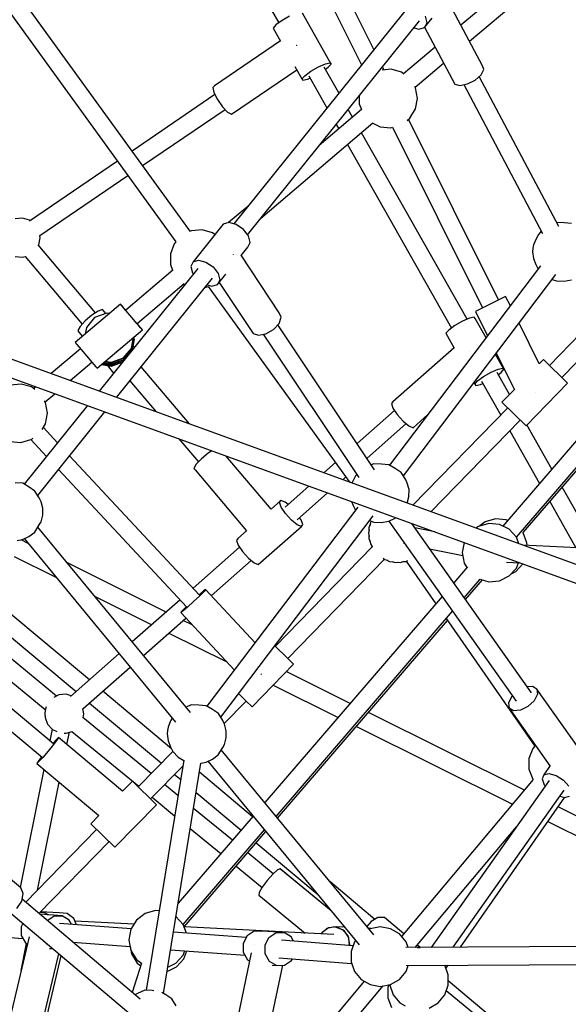
# Model space of a CAD drawing. Units: millimetres. Extents: x -1670 to 13707, y -1882 to 14329.
# Drawn here: x 5467 to 6020, y 7496 to 8489 of the extents above; entities that cross this region are included whole.
import ezdxf

# ---------------------------------------------------------------- set-up
doc = ezdxf.new("R2010")
doc.units = ezdxf.units.MM
for name, color, linetype in [('Dimensions', 7, 'Continuous'), ('MEGA JUMBO_RZUT', 7, 'Continuous'), ('Safetyarea', 131, 'Continuous')]:
    doc.layers.add(name, color=color, linetype=linetype)
doc.styles.get("Standard").update_dxf_attribs({"font": 'arial.ttf'})
doc.dimstyles.new('Leikkiset keinu', dxfattribs={"dimtxt": 150, "dimasz": 2.5, "dimexe": 0.06, "dimexo": 0.625, "dimtad": 0, "dimtih": 1, "dimtoh": 1, "dimdec": 0, "dimtxsty": 'Standard', "dimcen": 2.5, "dimadec": 0, "dimazin": 0, "dimtfac": 1, "dimtmove": 0, "dimatfit": 3, "dimfxl": 1, "dimarcsym": 0})

# ---------------------------------------------------------------- blocks, each defined once
blk = doc.blocks.new('*D5')
at = {"layer": 'Defpoints', "color": 0}
for p in [(6961.1, 13376.25), (-1386.21, -116.53), (6961.1, -116.53)]:
    blk.add_point(p, dxfattribs=at)
at = {"layer": 'Dimensions', "color": 0, "lineweight": -2}
for p, q in [((6960.48, 13376.25), (-1386.27, 13376.25)), ((-1386.21, 13373.75), (-1386.21, 6707.06)), ((-1386.21, -114.03), (-1386.21, 6552.66)), ((6960.48, -116.53), (-1386.27, -116.53))]:
    blk.add_line(p, q, dxfattribs=at)
at = {"layer": 'Dimensions', "color": 0}
for points in [[(-1385.79, 13373.75), (-1386.63, 13373.75), (-1386.21, 13376.25)], [(-1386.63, -114.03), (-1385.79, -114.03), (-1386.21, -116.53)]]:
    blk.add_solid(points, dxfattribs=at)
at = {"layer": 'Dimensions', "color": 0, "insert": (-1386.21, 6629.86), "char_height": 150, "attachment_point": 5}
blk.add_mtext('13500', dxfattribs=at)
blk = doc.blocks.new('*D6')
at = {"layer": 'Defpoints', "color": 0}
for p in [(5523.87, 11733.21), (-334.12, 1526.52), (5523.87, 1526.52)]:
    blk.add_point(p, dxfattribs=at)
at = {"layer": 'Dimensions', "color": 0, "lineweight": -2}
for p, q in [((5523.24, 11733.21), (-334.18, 11733.21)), ((-334.12, 11730.71), (-334.12, 6707.06)), ((-334.12, 1529.02), (-334.12, 6552.66)), ((5523.24, 1526.52), (-334.18, 1526.52))]:
    blk.add_line(p, q, dxfattribs=at)
at = {"layer": 'Dimensions', "color": 0}
for points in [[(-333.71, 11730.71), (-334.54, 11730.71), (-334.12, 11733.21)], [(-334.54, 1529.02), (-333.71, 1529.02), (-334.12, 1526.52)]]:
    blk.add_solid(points, dxfattribs=at)
at = {"layer": 'Dimensions', "color": 0, "insert": (-334.12, 6629.86), "char_height": 150, "attachment_point": 5}
blk.add_mtext('10207', dxfattribs=at)

msp = doc.modelspace()

# ---------------------------------------------------------------- linework, layer by layer
at = {"layer": 'MEGA JUMBO_RZUT'}
for p, q in [((5824.39, 8458.73), (5711.61, 8685.15)), ((5695.52, 8677.16), (5811.99, 8443.33)), ((5634.22, 8652.25), (5728.46, 8485.79)), ((5986.43, 8546.13), (5912.19, 8483.24)), ((5920.67, 8467.22), (5997.83, 8532.58)), ((5639.18, 8275.64), (5471.88, 8506.73)), ((5933.77, 8442.48), (5898.24, 8509.59)), ((5457.3, 8496.34), (5624.85, 8264.91)), ((5855.63, 8497.53), (5683.09, 8283.2)), ((5696.99, 8272.17), (5870.55, 8487.77)), ((5731.79, 8488.22), (5725.7, 8483.79)), ((5739.42, 8492.6), (5731.79, 8488.22)), ((5781.35, 8444.23), (5752.3, 8495.53)), ((5875.4, 8481.07), (5883, 8490.51)), ((5876.1, 8492.31), (5877.71, 8485.77)), ((5725.7, 8483.79), (5722.79, 8480.48)), ((5722.79, 8480.48), (5730.36, 8467.11)), ((5864.9, 8480.76), (5869.8, 8479.48)), ((5869.8, 8479.48), (5875.4, 8481.07)), ((5877.71, 8485.77), (5875.4, 8481.07)), ((5875.57, 8481.28), (5905.88, 8424.05)), ((5730.11, 8467.55), (5663.56, 8422.23)), ((5746.6, 8462.75), (5746.46, 8463.03)), ((5746.81, 8462.45), (5746.6, 8462.75)), ((5886.19, 8461.22), (5854.41, 8434.3)), ((5680.86, 8393.71), (5746.58, 8438.47)), ((5744.7, 8441.77), (5751.84, 8429.18)), ((5754.75, 8432.48), (5760.84, 8436.91)), ((5760.84, 8436.91), (5768.47, 8441.29)), ((5768.47, 8441.29), (5775.59, 8444.44)), ((5789.21, 8415.03), (5774.42, 8441.15)), ((5775.59, 8444.44), (5780.31, 8445.51)), ((5775.68, 8438.92), (5778.44, 8440.93)), ((5778.44, 8440.93), (5781.35, 8444.23)), ((5780.31, 8445.51), (5781.35, 8444.23)), ((5841.69, 8439), (5832.59, 8438.15)), ((5834.55, 8438.33), (5833.1, 8441.25)), ((5852.13, 8436.03), (5841.69, 8439)), ((5866.07, 8420.97), (5894.68, 8445.2)), ((5932.59, 8433.39), (5935.25, 8438.66)), ((5935.25, 8438.66), (5933.77, 8442.48)), ((5751.84, 8429.18), (5754.75, 8432.48)), ((5751.84, 8429.18), (5752.88, 8427.89)), ((5752.88, 8427.89), (5757.59, 8428.97)), ((5757.59, 8428.97), (5760.02, 8430.04)), ((5758.77, 8432.26), (5777.06, 8399.94)), ((5854.72, 8434.07), (5852.13, 8436.03)), ((5918.64, 8424.18), (5926.51, 8428.09)), ((5926.51, 8428.09), (5932.59, 8433.39)), ((6010.73, 8280.59), (5930.69, 8431.74)), ((5663.56, 8422.23), (5661.99, 8420.52)), ((5661.99, 8420.52), (5663.15, 8415.44)), ((5866.51, 8420.25), (5865.78, 8421.44)), ((5868.51, 8409.58), (5866.51, 8420.25)), ((5905.88, 8424.05), (5911.09, 8422.7)), ((5911.09, 8422.7), (5918.64, 8424.18)), ((5914.95, 8423.46), (5994.4, 8273.43)), ((5664.2, 8413.37), (5580.66, 8356.48)), ((5663.15, 8415.44), (5666.74, 8408.36)), ((5666.74, 8408.36), (5671.8, 8401.18)), ((5809.72, 8412.21), (5809.73, 8404.04)), ((5866.52, 8398.91), (5868.51, 8409.58)), ((5591.19, 8341.93), (5674.33, 8398.55)), ((5671.8, 8401.18), (5676.97, 8395.82)), ((5812.04, 8398.35), (5769.37, 8362.09)), ((5803, 8390.66), (5798.61, 8398.41)), ((5809.73, 8404.04), (5811.96, 8398.28)), ((5860.81, 8389.68), (5866.52, 8398.91)), ((5676.97, 8395.82), (5680.86, 8393.71)), ((5857.85, 8387.44), (5860.81, 8389.68)), ((5950.06, 8206.46), (5859.34, 8388.57)), ((5710.15, 8288.52), (5823.46, 8384.81)), ((5786.47, 8383.33), (5789.04, 8378.8)), ((5823.34, 8384.71), (5830.68, 8381.06)), ((5830.68, 8381.06), (5841.49, 8380.06)), ((5841.49, 8380.06), (5843.26, 8380.56)), ((5843.25, 8380.58), (5933.98, 8198.45)), ((5918.33, 8186.97), (5811.88, 8374.98)), ((5797.92, 8363.11), (5902.67, 8178.09)), ((5565.85, 8346.39), (5477.13, 8285.97)), ((5487.48, 8271.3), (5576.39, 8331.85)), ((5697.24, 8300.78), (5677.99, 8284.42)), ((5470.15, 8288.73), (5462.94, 8288.06)), ((5477.11, 8286.75), (5470.15, 8288.73)), ((5477.66, 8286.33), (5477.11, 8286.75)), ((5672.58, 8282.88), (5642.08, 8244.99)), ((5678.19, 8284.48), (5672.58, 8282.88)), ((5685.6, 8282.54), (5678.19, 8284.48)), ((5692.81, 8277.6), (5685.6, 8282.54)), ((5697.91, 8270.96), (5692.81, 8277.6)), ((6016.19, 8284.02), (6008.74, 8284.36)), ((6023.7, 8283.36), (6016.19, 8284.02)), ((5486.7, 8262), (5488.03, 8269.12)), ((5488.03, 8269.12), (5487.6, 8271.38)), ((5640.41, 8276.12), (5638.25, 8275.28)), ((5651.22, 8277.12), (5640.41, 8276.12)), ((5661.66, 8274.15), (5651.22, 8277.12)), ((5664.08, 8272.32), (5661.66, 8274.15)), ((5664.8, 8273.21), (5663.91, 8272.46)), ((5699.52, 8264.42), (5697.91, 8270.96)), ((5987.87, 8268.18), (5985.27, 8262.04)), ((5990.19, 8272.27), (5987.87, 8268.18)), ((5993.21, 8275.68), (5990.19, 8272.27)), ((5543.85, 8193.42), (5485.92, 8262.01)), ((5486.37, 8261.48), (5486.7, 8262)), ((5623.17, 8263.15), (5619.25, 8253.03)), ((5624.82, 8264.96), (5623.17, 8263.15)), ((5690.5, 8251.38), (5697.21, 8259.72)), ((5697.21, 8259.72), (5699.52, 8264.42)), ((5984.59, 8258.59), (5984.35, 8255.04)), ((5985.27, 8262.04), (5984.59, 8258.59)), ((5462.94, 8250.17), (5470.15, 8249.5)), ((5470.15, 8249.5), (5472.8, 8250.26)), ((5472.69, 8250.23), (5530.31, 8181.99)), ((5619.25, 8253.03), (5619.26, 8242.17)), ((5682.56, 8252.15), (5682.45, 8252.02)), ((5682.62, 8252.31), (5682.56, 8252.15)), ((5729.07, 8193.57), (5690.48, 8251.41)), ((5984.35, 8255.04), (5985.24, 8248.12)), ((5985.24, 8248.12), (5987.82, 8242.22)), ((5646.93, 8238.29), (5547.34, 8114.58)), ((5619.26, 8242.17), (5621.5, 8236.37)), ((5642.08, 8244.99), (5639.77, 8240.29)), ((5639.77, 8240.29), (5641.38, 8233.75)), ((5642.08, 8244.99), (5647.69, 8246.58)), ((5647.69, 8246.58), (5655.09, 8244.65)), ((5655.09, 8244.65), (5662.31, 8239.7)), ((5662.31, 8239.7), (5667.41, 8233.07)), ((5992.46, 8240.65), (5840.29, 8039.85)), ((5987.82, 8242.22), (5990.04, 8237.46)), ((5564.96, 8108.17), (5661.86, 8228.53)), ((5621.56, 8236.42), (5574.23, 8196.11)), ((5641.38, 8233.75), (5642.31, 8232.55)), ((5666.71, 8221.83), (5675.31, 8232.52)), ((5667.41, 8233.07), (5669.02, 8226.53)), ((5854.13, 8028.98), (6007.9, 8231.91)), ((5585.7, 8182.63), (5632.99, 8222.91)), ((5632.9, 8222.83), (5634.03, 8222.26)), ((5654.28, 8219.11), (5657.37, 8219.99)), ((5656.21, 8221.51), (5661.1, 8220.23)), ((5657.36, 8220.01), (5800.32, 8022.55)), ((5661.1, 8220.23), (5666.71, 8221.83)), ((5669.02, 8226.53), (5666.71, 8221.83)), ((5668.41, 8223.94), (5702.69, 8172.55)), ((6004.29, 8227.15), (6008.58, 8225.59)), ((6008.58, 8225.59), (6016.08, 8225.24)), ((6016.08, 8225.24), (6023.59, 8226.58)), ((5957.23, 8210.03), (5926.8, 8194.88)), ((5962, 8200.46), (5957.23, 8210.03)), ((6961.11, 7600.26), (5302.3, 8203.72)), ((5568.95, 8202.3), (5523.27, 8163.39)), ((5570.64, 8200.31), (5568.95, 8202.3)), ((5570.21, 8200.82), (5568.95, 8202.3)), ((5574.09, 8196.27), (5570.21, 8200.82)), ((5574.83, 8195.39), (5570.64, 8200.31)), ((5540.16, 8191.03), (5533.43, 8185.36)), ((5542.9, 8188.62), (5534.62, 8178.67)), ((5546.58, 8195.2), (5540.16, 8191.03)), ((5555.04, 8193.09), (5542.9, 8188.62)), ((5550.97, 8196.75), (5546.58, 8195.2)), ((5554.29, 8192.82), (5550.97, 8196.75)), ((5557.62, 8192.65), (5555.04, 8193.09)), ((5574.23, 8196.11), (5574.09, 8196.27)), ((5580.39, 8188.86), (5574.83, 8195.39)), ((5585.84, 8182.46), (5580.39, 8188.86)), ((5728.79, 8182.85), (5730.95, 8189)), ((5730.95, 8189), (5729.07, 8193.57)), ((5920.76, 8188.04), (5913.63, 8184.89)), ((5925.47, 8189.12), (5920.76, 8188.04)), ((5926.51, 8187.83), (5925.47, 8189.12)), ((5926.8, 8194.88), (5939.09, 8170.22)), ((6048.29, 8188.68), (6001.31, 8140.51)), ((5296.8, 8186.86), (6947.12, 7586.49)), ((5528.19, 8179.71), (5525.85, 8175.59)), ((5533.43, 8185.36), (5528.19, 8179.71)), ((5534.62, 8178.67), (5533.49, 8172.09)), ((5589.29, 8178.42), (5585.71, 8182.63)), ((5589.72, 8177.91), (5585.84, 8182.46)), ((5590.98, 8176.44), (5589.29, 8178.42)), ((5723.17, 8176.75), (5728.79, 8182.85)), ((5825.14, 8035.05), (5727.48, 8181.43)), ((5906, 8180.52), (5899.91, 8176.08)), ((5913.63, 8184.89), (5906, 8180.52)), ((5937.6, 8168.26), (5926.51, 8187.83)), ((5991.14, 8141.95), (5970.75, 8182.88)), ((5525.85, 8175.59), (5527.03, 8174.11)), ((5527.03, 8174.11), (5530.72, 8169.74)), ((5545.3, 8137.53), (5590.98, 8176.44)), ((5581.91, 8168.71), (5580.02, 8157.72)), ((5580.04, 8157.59), (5581.96, 8168.75)), ((5582.41, 8168.76), (5580.21, 8156.01)), ((5580.23, 8155.88), (5582.43, 8168.63)), ((5582.41, 8168.76), (5582.31, 8169.05)), ((5582.43, 8168.63), (5582.41, 8168.76)), ((5590.98, 8176.44), (5589.72, 8177.91)), ((5702.69, 8172.55), (5708.1, 8170.8)), ((5708.1, 8170.8), (5715.6, 8172.34)), ((5712.88, 8171.78), (5809.24, 8027.34)), ((5715.6, 8172.34), (5723.17, 8176.75)), ((5899.91, 8176.08), (5897, 8172.78)), ((5897, 8172.78), (5905.4, 8157.94)), ((6013.79, 8128.33), (6058.24, 8173.89)), ((5523.27, 8163.39), (5524.96, 8161.41)), ((5524.96, 8161.41), (5529.15, 8156.49)), ((5582.61, 8167.04), (5580.71, 8156.03)), ((5580.76, 8156.08), (5582.62, 8166.91)), ((5582.98, 8158.85), (5581.53, 8160.56)), ((5582.61, 8167.04), (5582.3, 8167.88)), ((5582.62, 8166.91), (5582.61, 8167.04)), ((5528.55, 8157.2), (5499.11, 8132.12)), ((5529.15, 8156.49), (5534.72, 8149.95)), ((5534.72, 8149.95), (5540.17, 8143.56)), ((5564.66, 8154.02), (5564.72, 8154.03)), ((5564.72, 8154.03), (5566.39, 8155.49)), ((5580.02, 8157.72), (5571.74, 8147.78)), ((5571.76, 8147.65), (5580.04, 8157.59)), ((5580.21, 8156.01), (5571.94, 8146.06)), ((5571.95, 8145.93), (5580.23, 8155.88)), ((5905.28, 8158.16), (5843.59, 8103.73)), ((5920.5, 8154.85), (5920.48, 8154.87)), ((5920.52, 8154.83), (5920.5, 8154.85)), ((5955.56, 8136.52), (5947.04, 8151.59)), ((5947.84, 8152.65), (5966.06, 8116.08)), ((5518.24, 8125.17), (5540.02, 8143.72)), ((5540.17, 8143.56), (5544.04, 8139.01)), ((5544.04, 8139.01), (5545.3, 8137.53)), ((5549.93, 8141.47), (5560, 8139.74)), ((5559.99, 8139.87), (5550.06, 8141.58)), ((5551.58, 8142.87), (5559.81, 8141.46)), ((5559.79, 8141.59), (5551.7, 8142.98)), ((5553.22, 8144.27), (5559.61, 8143.17)), ((5559.6, 8143.3), (5553.34, 8144.38)), ((5555.39, 8140.53), (5561.97, 8132.75)), ((5571.74, 8147.78), (5559.6, 8143.3)), ((5559.61, 8143.17), (5571.76, 8147.65)), ((5571.94, 8146.06), (5559.79, 8141.59)), ((5559.81, 8141.46), (5571.95, 8145.93)), ((5570.95, 8143.91), (5559.99, 8139.87)), ((5560, 8139.74), (5570.8, 8143.72)), ((5638.4, 8081.45), (5589.8, 8139.01)), ((5995.38, 8146.29), (5991.07, 8141.88)), ((6001.46, 8140.36), (5995.38, 8146.29)), ((6013.63, 8128.48), (6001.46, 8140.36)), ((5928.96, 8124.78), (5935.05, 8129.21)), ((5935.05, 8129.21), (5942.68, 8133.59)), ((5942.68, 8133.59), (5949.81, 8136.74)), ((5961.2, 8111.25), (5948.63, 8133.45)), ((5949.81, 8136.74), (5954.52, 8137.81)), ((5949.89, 8131.22), (5952.65, 8133.22)), ((5952.65, 8133.22), (5955.56, 8136.52)), ((6086.39, 8132), (5954.33, 7978.55)), ((5954.52, 8137.81), (5955.56, 8136.52)), ((5468.68, 8121.65), (5457.87, 8120.64)), ((5479.12, 8118.68), (5468.68, 8121.65)), ((5482.56, 8116.09), (5479.12, 8118.68)), ((5483.59, 8118.91), (5481.35, 8117)), ((5578.48, 8124.95), (5604.93, 8093.63)), ((5925.27, 8122.86), (5926.05, 8121.47)), ((5926.05, 8121.47), (5928.96, 8124.78)), ((5926.05, 8121.47), (5927.09, 8120.19)), ((5927.09, 8120.19), (5931.81, 8121.26)), ((5931.81, 8121.26), (5934.24, 8122.34)), ((5932.98, 8124.55), (5952.36, 8090.33)), ((5977.82, 8079.6), (6019.72, 8122.55)), ((6019.72, 8122.55), (6013.63, 8128.48)), ((5493.02, 8103.69), (5502.72, 8111.95)), ((5966.01, 8116.18), (5953.48, 8103.34)), ((5968.04, 7967.36), (6096.62, 8116.78)), ((5974.8, 7971.85), (6097.88, 8114.91)), ((5986.87, 8113.08), (5987.08, 8113.18)), ((5535.6, 8099.99), (5471.8, 8020.73)), ((5493.51, 8102.9), (5492.29, 8104.87)), ((5495.5, 8092.23), (5493.51, 8102.9)), ((5843.59, 8103.73), (5842.06, 8102.08)), ((5842.06, 8102.08), (5843.67, 8097.37)), ((5953.48, 8103.34), (5977.82, 8079.6)), ((5485.5, 8009.45), (5553.22, 8093.58)), ((5493.51, 8081.56), (5495.5, 8092.23)), ((5845.28, 8094.94), (5807.45, 8061.56)), ((5843.67, 8097.37), (5847.98, 8090.86)), ((5847.98, 8090.86), (5853.85, 8084.31)), ((5959.41, 8097.56), (5863.73, 7999.48)), ((5863.94, 8077.6), (5878.9, 8090.8)), ((5490.06, 8075.98), (5493.51, 8081.56)), ((5817.33, 8046.75), (5856.96, 8081.72)), ((5853.85, 8084.31), (5859.69, 8079.45)), ((5859.69, 8079.45), (5863.94, 8077.6)), ((5881.72, 7992.93), (5971.9, 8085.38)), ((6003.79, 8036.02), (5978.64, 8080.44)), ((5505.45, 8062.54), (5491.21, 8077.83)), ((5961.31, 8074.52), (5991.31, 8021.52)), ((5457.68, 8063.71), (5468.49, 8062.71)), ((5468.49, 8062.71), (5478.63, 8065.6)), ((5478.63, 8065.6), (5494.34, 8048.73)), ((5479.07, 8065.75), (5479.14, 8065.78)), ((5479.14, 8065.78), (5480.7, 8066.96)), ((5627.93, 8066.4), (5647.54, 8043.17)), ((5648.68, 7908.75), (5517.67, 8049.42)), ((5657.3, 8052.09), (5650.57, 8046.43)), ((5660.87, 8054.42), (5657.3, 8052.09)), ((5720.76, 7995.46), (5675.46, 8049.11)), ((5645.33, 8040.78), (5642.99, 8036.66)), ((5650.57, 8046.43), (5645.33, 8040.78)), ((5785.86, 8042.52), (5774.06, 8032.1)), ((5824.52, 8041.31), (5821.78, 8040.07)), ((5832.01, 8040.97), (5824.52, 8041.31)), ((5839.52, 8040.31), (5832.01, 8040.97)), ((5845.88, 8036.53), (5839.52, 8040.31)), ((5506.56, 8035.61), (5635.74, 7896.91)), ((5642.99, 8036.66), (5644.17, 8035.18)), ((5644.17, 8035.18), (5696.09, 7973.69)), ((5807.14, 8030.49), (5806.01, 8029.22)), ((5851.81, 8032.54), (5845.88, 8036.53)), ((5856.26, 8025.7), (5851.81, 8032.54)), ((5470.37, 8021.58), (5462.87, 8022.24)), ((5476.73, 8017.8), (5470.37, 8021.58)), ((5792.94, 8025.23), (5796.26, 8028.16)), ((5803.69, 8025.13), (5802.29, 8021.83)), ((5806.01, 8029.22), (5803.69, 8025.13)), ((5858.04, 8021.73), (5856.26, 8025.7)), ((5859.81, 8015.21), (5858.04, 8021.73)), ((5482.66, 8013.82), (5476.73, 8017.8)), ((5487.11, 8006.97), (5482.66, 8013.82)), ((5758.92, 8018.75), (5734.85, 7997.51)), ((5747.2, 7984.88), (5777.8, 8011.88)), ((5859.79, 8008.13), (5859.81, 8015.21)), ((6049.34, 7955.56), (6014.19, 8017.65)), ((5488.89, 8003.01), (5487.11, 8006.97)), ((5490.66, 7996.49), (5488.89, 8003.01)), ((5730.73, 8004.26), (5720.76, 7995.46)), ((5729.33, 8002.47), (5730.73, 8004.26)), ((5731.06, 7997.67), (5729.33, 8002.47)), ((5734.9, 8002.55), (5730.73, 8004.26)), ((5737.83, 8000.14), (5734.9, 8002.55)), ((5801.93, 8003.1), (5803.64, 7999.17)), ((5858.03, 8001.55), (5859.79, 8008.13)), ((6001.72, 8003.15), (6028.07, 7956.6)), ((5490.64, 7989.41), (5490.66, 7996.49)), ((5808.28, 7997.6), (5656.11, 7796.8)), ((5735.46, 7991.12), (5731.06, 7997.67)), ((5741.35, 7984.6), (5735.46, 7991.12)), ((5803.64, 7999.17), (5805.86, 7994.41)), ((5482.58, 7972.4), (5487.06, 7979.65)), ((5487.06, 7979.65), (5488.85, 7982.72)), ((5488.85, 7982.72), (5490.64, 7989.41)), ((5669.95, 7785.93), (5823.72, 7988.86)), ((5747.16, 7979.85), (5741.35, 7984.6)), ((5751.32, 7978.13), (5747.16, 7979.85)), ((5751, 7984.73), (5749.52, 7986.92)), ((5752.73, 7979.92), (5751, 7984.73)), ((5751.32, 7978.13), (5752.73, 7979.92)), ((5820.47, 7979.69), (5819.31, 7976.7)), ((5820.12, 7984.1), (5824.4, 7982.54)), ((5820.9, 7982), (5820.32, 7978.88)), ((5821.82, 7983.48), (5820.9, 7982)), ((5824.4, 7982.54), (5831.9, 7982.19)), ((5831.9, 7982.19), (5839.41, 7983.53)), ((5839.36, 7983.52), (5967.85, 7801.86)), ((5839.41, 7983.53), (5845.78, 7986.6)), ((5845.78, 7986.6), (5846.27, 7986.97)), ((5983.45, 7810.28), (5862.69, 7981)), ((5940.23, 7981.19), (5929.79, 7978.22)), ((5936.54, 7982.71), (5931.09, 7978.59)), ((5946.99, 7985.68), (5936.54, 7982.71)), ((5951.04, 7980.19), (5940.23, 7981.19)), ((5957.8, 7984.68), (5946.99, 7985.68)), ((5960.76, 7975.35), (5951.04, 7980.19)), ((5959.06, 7984.05), (5957.8, 7984.68)), ((5476.63, 7967.88), (5482.58, 7972.4)), ((5639.56, 7790.46), (5485.56, 7977.23)), ((5696.09, 7973.69), (5687.22, 7965.87)), ((5707.81, 7939.74), (5751.32, 7978.13)), ((5819.51, 7974.57), (5818.91, 7971.32)), ((5818.91, 7971.32), (5819.52, 7968.08)), ((5819.31, 7976.7), (5819.31, 7973.5)), ((5885.74, 7972.61), (5865.68, 7976.76)), ((5877.72, 7974.27), (5877.6, 7975.57)), ((5929.79, 7978.22), (5927.31, 7976.35)), ((5968.07, 7967.32), (5960.76, 7975.35)), ((5974.83, 7971.81), (5974.79, 7971.86)), ((5978.75, 7961.69), (5974.83, 7971.81)), ((5464.73, 7963.82), (5470.26, 7964.81)), ((5475.85, 7961.09), (5468.88, 7964.56)), ((5470.26, 7964.81), (5476.63, 7967.88)), ((5472.07, 7965.68), (5624.51, 7780.81)), ((5687.22, 7965.87), (5685.82, 7964.08)), ((5685.82, 7964.08), (5687.55, 7959.27)), ((5819.32, 7969.15), (5819.32, 7965.84)), ((5819.32, 7965.84), (5820.51, 7962.77)), ((5820.29, 7963.95), (5820.9, 7960.65)), ((5820.9, 7960.65), (5822.67, 7957.8)), ((5854.29, 7961.12), (5855.36, 7960.89)), ((5915.3, 7961.86), (5913.41, 7951.77)), ((5970.69, 7960.57), (5968.07, 7967.32)), ((5979, 7959), (5978.75, 7961.69)), ((5689.03, 7957.08), (5642.17, 7915.74)), ((5687.55, 7959.27), (5691.95, 7952.73)), ((5691.95, 7952.73), (5697.84, 7946.21)), ((5822.73, 7957.45), (5725.02, 7857.27)), ((5822.04, 7958.82), (5822.62, 7957.33)), ((5880.6, 7955.67), (5913.97, 7948.77)), ((5913.41, 7951.77), (5915.41, 7941.1)), ((6139.25, 7951.16), (5974.36, 7959.23)), ((5461.92, 7947.96), (5503.88, 7927.1)), ((5615.12, 7891.87), (5514.84, 7941.71)), ((5660.38, 7908.27), (5700.71, 7943.86)), ((5697.84, 7946.21), (5703.65, 7941.45)), ((5703.65, 7941.45), (5707.81, 7939.74)), ((5737.51, 7845.09), (5835.03, 7945.07)), ((5833.66, 7946.1), (5835.28, 7944.88)), ((5835.28, 7944.88), (5838.4, 7943.99)), ((5837.46, 7944.26), (5840.27, 7942.86)), ((5840.27, 7942.86), (5843.41, 7942.57)), ((5842.78, 7942.75), (5845.73, 7941.91)), ((5845.73, 7941.91), (5848.79, 7942.19)), ((5848.13, 7942.13), (5851.08, 7941.86)), ((5851.08, 7941.86), (5853.93, 7942.67)), ((5853.7, 7942.65), (5856.54, 7942.91)), ((5856.54, 7942.91), (5858.59, 7943.93)), ((5857.1, 7943.19), (5886.94, 7900.23)), ((5915.41, 7941.1), (5918.21, 7936.57)), ((5958.22, 7942.02), (5971.62, 7941.37)), ((5967.52, 7932.68), (5974.48, 7940.33)), ((5968.07, 7936.22), (5970.1, 7941.44)), ((5918.87, 7937.33), (5904.98, 7921.2)), ((5960.76, 7928.19), (5968.07, 7936.22)), ((5962.64, 7930.26), (5967.52, 7932.68)), ((5915.51, 7906.32), (5931.45, 7924.85)), ((5916.82, 7904.47), (5933.78, 7924.19)), ((5931.42, 7924.86), (5940.23, 7922.35)), ((5940.23, 7922.35), (5951.04, 7923.35)), ((5951.04, 7923.35), (5960.76, 7928.19)), ((5652.75, 7913.09), (5648.25, 7909.22)), ((5653.22, 7912.63), (5648.84, 7908.22)), ((5654.65, 7914.41), (5652.75, 7913.09)), ((5654.65, 7914.41), (5653.22, 7912.63)), ((5704.6, 7860.79), (5654.65, 7914.41)), ((5542.88, 7907.72), (5600.58, 7879.03)), ((5629.02, 7904.13), (5580.87, 7861.64)), ((5642.69, 7902.36), (5636.41, 7896.63)), ((5648.84, 7908.22), (5642.69, 7902.36)), ((5893.16, 7907.46), (5714.39, 7699.72)), ((5537.6, 7823.47), (5452.51, 7894.85)), ((5631.2, 7893.02), (5629.77, 7891.24)), ((5631.68, 7892.56), (5629.77, 7891.24)), ((5629.77, 7891.24), (5683.76, 7833.28)), ((5635.41, 7897.26), (5631.2, 7893.02)), ((5636.41, 7896.63), (5631.68, 7892.56)), ((5725.8, 7685.87), (5903.69, 7892.58)), ((5592.1, 7848.02), (5634.87, 7885.76)), ((5641.32, 7878.84), (5632.18, 7883.39)), ((5727.24, 7684.13), (5898.65, 7883.36)), ((5897.36, 7885.22), (5986.71, 7756.54)), ((5448.94, 7874.71), (5524.16, 7811.61)), ((5617.63, 7870.55), (5676.11, 7841.49)), ((5504.53, 7807.11), (5445.53, 7855.48)), ((5737.35, 7845.24), (5724.44, 7857.84)), ((5567.55, 7849.89), (5518.55, 7806.66)), ((5743.43, 7839.31), (5737.35, 7845.24)), ((5441.97, 7835.43), (5493.09, 7793.52)), ((5531.02, 7794.13), (5578.78, 7836.27)), ((5701.54, 7796.36), (5743.43, 7839.31)), ((5800.46, 7799.74), (5736.06, 7831.75)), ((5710.36, 7828.85), (5710.79, 7829.24)), ((5710.79, 7829.24), (5711.25, 7829.68)), ((5501.32, 7758.95), (5437.85, 7812.17)), ((5620.48, 7753.95), (5551.27, 7812)), ((5722.88, 7818.24), (5788.37, 7785.69)), ((5984.34, 7816.94), (5979.04, 7816.51)), ((5988.74, 7814.2), (5984.34, 7816.94)), ((6030.7, 7754.88), (5988.74, 7814.2)), ((5988.74, 7814.2), (5989.39, 7808.9)), ((5506.83, 7808.26), (5501.85, 7805.77)), ((5514.04, 7808.92), (5506.83, 7808.26)), ((5519.39, 7807.4), (5514.04, 7808.92)), ((5673.51, 7779.47), (5695.61, 7802.14)), ((5687.92, 7809.64), (5695.45, 7802.29)), ((5695.45, 7802.29), (5701.54, 7796.36)), ((5963.32, 7806.8), (5960.02, 7800.35)), ((5963.95, 7807.38), (5963.32, 7806.8)), ((5986.09, 7802.45), (5979.75, 7796.59)), ((5989.39, 7808.9), (5986.09, 7802.45)), ((5434.28, 7792.03), (5489.83, 7745.45)), ((5492.86, 7792.93), (5492.53, 7789.31)), ((5494.11, 7796.14), (5492.86, 7792.93)), ((5531.92, 7789.31), (5531.01, 7794.18)), ((5537.83, 7800.14), (5610.13, 7739.49)), ((5640.34, 7798.26), (5635.09, 7795.88)), ((5647.84, 7797.92), (5640.34, 7798.26)), ((5655.34, 7797.26), (5647.84, 7797.92)), ((5661.7, 7793.48), (5655.34, 7797.26)), ((5667.63, 7789.5), (5661.7, 7793.48)), ((5960.02, 7800.35), (5960.66, 7795.05)), ((5965.07, 7792.32), (5960.66, 7795.05)), ((5960.66, 7795.05), (6001.94, 7736.7)), ((5972.05, 7792.88), (5965.07, 7792.32)), ((5979.75, 7796.59), (5972.05, 7792.88)), ((5492.53, 7789.31), (5492.86, 7785.69)), ((5492.86, 7785.69), (5495.48, 7778.94)), ((5599.85, 7728.95), (5530.96, 7785.44)), ((5531.16, 7785.27), (5531.92, 7789.31)), ((5619.51, 7782.08), (5616.91, 7775.94)), ((5621.12, 7784.92), (5619.51, 7782.08)), ((5672.08, 7782.65), (5667.63, 7789.5)), ((5673.86, 7778.68), (5672.08, 7782.65)), ((5976.14, 7712.41), (5818.85, 7790.6)), ((5495.48, 7778.94), (5500.36, 7773.59)), ((5500.1, 7773.88), (5497.69, 7762)), ((5500.36, 7773.59), (5504.87, 7771.35)), ((5514.04, 7769.7), (5520.31, 7771.48)), ((5520.05, 7771.41), (5587.41, 7716.19)), ((5616.23, 7772.49), (5615.99, 7768.94)), ((5616.91, 7775.94), (5616.23, 7772.49)), ((5675.63, 7772.16), (5673.86, 7778.68)), ((5675.61, 7765.08), (5675.63, 7772.16)), ((5806.76, 7776.55), (5964.27, 7698.25)), ((5504.79, 7763.72), (5500.83, 7759.36)), ((5505.28, 7763.24), (5501.46, 7758.3)), ((5506.5, 7765.23), (5504.79, 7763.72)), ((5506.5, 7765.23), (5505.28, 7763.24)), ((5570.99, 7711.15), (5506.5, 7765.23)), ((5512.18, 7769.87), (5514.04, 7769.7)), ((5514.91, 7758.17), (5517.45, 7770.67)), ((5615.99, 7768.94), (5616.88, 7762.02)), ((5616.88, 7762.02), (5619.46, 7756.12)), ((5673.82, 7758.4), (5675.61, 7765.08)), ((5496.07, 7751.72), (5490.54, 7745.27)), ((5501.46, 7758.3), (5496.07, 7751.72)), ((5619.46, 7756.12), (5621.76, 7751.2)), ((5667.55, 7748.07), (5672.03, 7755.32)), ((5824.28, 7566.44), (5670.53, 7752.9)), ((5672.03, 7755.32), (5673.82, 7758.4)), ((5984.66, 7754.36), (5980.74, 7744.23)), ((5986.69, 7756.58), (5984.66, 7754.36)), ((5489.44, 7745.78), (5485.87, 7741.16)), ((5490.54, 7745.27), (5486.36, 7740.68)), ((5621.69, 7751.34), (5586.82, 7715.59)), ((5632.68, 7742.49), (5594.85, 7510.57)), ((5621.76, 7751.2), (5627.04, 7745.69)), ((5627.04, 7745.69), (5632.65, 7742.32)), ((5655.23, 7740.48), (5661.6, 7743.55)), ((5661.6, 7743.55), (5667.55, 7748.07)), ((5980.74, 7744.23), (5980.74, 7733.38)), ((5491.84, 7733.15), (5467.76, 7614.32)), ((5485.87, 7741.16), (5484.65, 7739.18)), ((5486.36, 7740.68), (5484.65, 7739.18)), ((5484.65, 7739.18), (5547.19, 7686.74)), ((5599.33, 7703.39), (5631.72, 7736.61)), ((5612.24, 7507.36), (5650.11, 7739.57)), ((5650.1, 7739.57), (5655.23, 7740.48)), ((5657.04, 7741.36), (5809.61, 7556.33)), ((5980.74, 7733.38), (5984.67, 7723.25)), ((6002.2, 7737.07), (5995.61, 7727.76)), ((5623.55, 7728.23), (5629.53, 7723.21)), ((5702.12, 7685.46), (5648.61, 7730.35)), ((5985.05, 7723.04), (5852.38, 7564.82)), ((6001.07, 7721.87), (5882.2, 7553.75)), ((5984.67, 7723.25), (5984.96, 7722.93)), ((5995.61, 7727.76), (5993.91, 7723.61)), ((5993.91, 7723.61), (5996.15, 7717.7)), ((5995.61, 7727.76), (6000.8, 7729.03)), ((6000.8, 7729.03), (6008.09, 7727.09)), ((6008.09, 7727.09), (6015.52, 7722.46)), ((6015.52, 7722.46), (6021.1, 7716.37)), ((5485.16, 7611.38), (5507.23, 7720.25)), ((5580.93, 7721.34), (5570.99, 7711.15)), ((5605.25, 7697.62), (5580.93, 7721.34)), ((5626.86, 7706.81), (5613.41, 7717.84)), ((5904.24, 7553.88), (6016.19, 7712.19)), ((5996.15, 7717.7), (5997.27, 7716.48)), ((5600.97, 7705.07), (5623.56, 7686.55)), ((5645.29, 7710), (5690.56, 7672.02)), ((5911.82, 7553.92), (6016.89, 7705.14)), ((6011.96, 7706.22), (6016.45, 7705.03)), ((6016.45, 7705.03), (6021.64, 7706.3)), ((5563.36, 7654.67), (5605.25, 7697.62)), ((5681.76, 7661.8), (5642.66, 7693.86)), ((6039.09, 7681.12), (6010.18, 7695.49)), ((5547.19, 7686.74), (5539.04, 7678.38)), ((5702.64, 7686.06), (5627.06, 7598.24)), ((5544.92, 7672.64), (5473.3, 7599.22)), ((5539.04, 7678.38), (5563.36, 7654.67)), ((5632.14, 7577.03), (5714.05, 7672.22)), ((5639.35, 7673.6), (5670.17, 7648.34)), ((5866.17, 7553.66), (5968.1, 7675.23)), ((5999.82, 7680.58), (6060.36, 7650.48)), ((5633.08, 7574.68), (5715.49, 7670.47)), ((5468.39, 7613.79), (5418.01, 7656.39)), ((5486.71, 7587.89), (5557.45, 7660.43)), ((5705.82, 7659.22), (5767.28, 7607.66)), ((5722.94, 7628.04), (5697.17, 7649.17)), ((5685.58, 7635.7), (5711.67, 7614.32)), ((5728.82, 7632.55), (5727.24, 7631.92)), ((5729, 7632.69), (5728.31, 7632.16)), ((5729.41, 7632.6), (5729, 7632.69)), ((5729.77, 7632.94), (5729.1, 7632.67)), ((5781.23, 7590.75), (5729.77, 7632.94)), ((5730.49, 7632.37), (5730.46, 7632.38)), ((5781.18, 7590.81), (5730.49, 7632.37)), ((5722.51, 7627.64), (5716.84, 7621.26)), ((5727.24, 7631.92), (5722.51, 7627.64)), ((5470.75, 7607.97), (5468.39, 7613.79)), ((5711.76, 7614.48), (5708.62, 7609.11)), ((5716.84, 7621.26), (5711.76, 7614.48)), ((5825.42, 7582.04), (5780.03, 7620.11)), ((5469.37, 7600.4), (5470.75, 7607.97)), ((5708.62, 7609.11), (5708.27, 7606.6)), ((5708.27, 7606.6), (5755.09, 7568.21)), ((5464.61, 7593.09), (5469.37, 7600.4)), ((5588.68, 7501.68), (5469.71, 7602.26)), ((5458.26, 7588.38), (5577.36, 7487.68)), ((5488, 7587.17), (5487.57, 7587.16)), ((5510.09, 7585.49), (5488, 7587.17)), ((5488.2, 7589.42), (5492.54, 7589.06)), ((5506.98, 7588.57), (5488.31, 7589.53)), ((5492.54, 7589.06), (5495.88, 7586.57)), ((5495.04, 7580.84), (5501.91, 7585.3)), ((5501.91, 7585.3), (5510.09, 7585.49)), ((5515.11, 7587.89), (5506.98, 7588.57)), ((5517.22, 7581.27), (5510.09, 7585.49)), ((5521.8, 7582.92), (5515.11, 7587.89)), ((5524.51, 7576.7), (5521.8, 7582.92)), ((5593.89, 7587.88), (5585.23, 7581.34)), ((5604.34, 7590.86), (5593.89, 7587.88)), ((5607.89, 7590.53), (5604.34, 7590.86)), ((5632.18, 7576.99), (5624.9, 7584.98)), ((5828.55, 7583.81), (5821.54, 7579.84)), ((5834.95, 7584), (5828.55, 7583.81)), ((5854.63, 7567.49), (5834.95, 7584)), ((5470.5, 7578.03), (5468.77, 7574.69)), ((5468.77, 7574.69), (5468.86, 7565.9)), ((5579.76, 7572.51), (5507.51, 7577.99)), ((5519.55, 7577.07), (5517.22, 7581.27)), ((5582.61, 7577.12), (5522.98, 7580.2)), ((5585.23, 7581.34), (5579.51, 7572.11)), ((5635.56, 7568.28), (5632.18, 7576.99)), ((5784.18, 7566.71), (5633.14, 7574.51)), ((5777.07, 7572.84), (5771.42, 7567.37)), ((5778.65, 7573.6), (5772, 7568.44)), ((5785.05, 7574.69), (5777.07, 7572.84)), ((5786.76, 7574.5), (5778.65, 7573.6)), ((5785.05, 7574.69), (5792.79, 7571.99)), ((5792.3, 7574.32), (5785.05, 7574.69)), ((5786.76, 7574.5), (5794.18, 7570.9)), ((5794.7, 7574.09), (5786.76, 7574.5)), ((5821.54, 7579.84), (5817.3, 7574.9)), ((5821.49, 7572.81), (5818.92, 7572.94)), ((5830.89, 7574.47), (5820.63, 7572.66)), ((5841.15, 7572.66), (5830.89, 7574.47)), ((5394.66, 7568.54), (5470.59, 7562.79)), ((5476.84, 7564.41), (5455.89, 7476.31)), ((5468.86, 7565.9), (5473.03, 7558.38)), ((5579.51, 7572.11), (5577.52, 7561.44)), ((5695.67, 7563.72), (5622.34, 7569.28)), ((5696.56, 7565.45), (5692.6, 7557.71)), ((5703.57, 7570.07), (5696.56, 7565.45)), ((5711.75, 7570.32), (5703.57, 7570.07)), ((5733.84, 7568.65), (5711.75, 7570.32)), ((5714.68, 7556.03), (5718.65, 7563.77)), ((5718.65, 7563.77), (5725.66, 7568.39)), ((5725.66, 7568.39), (5733.84, 7568.65)), ((5741, 7564.48), (5733.84, 7568.65)), ((5743.46, 7560.1), (5741, 7564.48)), ((5772, 7568.44), (5771.55, 7567.36)), ((5792.79, 7571.99), (5798.22, 7565.46)), ((5794.18, 7570.9), (5798.9, 7563.77)), ((5798.22, 7565.46), (5799.86, 7556.86)), ((5798.9, 7563.77), (5799.6, 7555.84)), ((5820.63, 7572.66), (5819.63, 7572.08)), ((5850.18, 7567.45), (5841.15, 7572.66)), ((5842.98, 7571.7), (5842.79, 7571.71)), ((5856.87, 7559.47), (5850.18, 7567.45)), ((5468.76, 7530.44), (5474.27, 7557.64)), ((5473.03, 7558.38), (5475.11, 7557.15)), ((5495.12, 7556.71), (5494.59, 7557.66)), ((5497.13, 7555.51), (5495.12, 7556.71)), ((5497.34, 7552.85), (5500.57, 7552.61)), ((5520.91, 7558.97), (5578.8, 7554.58)), ((5577.52, 7561.44), (5579.51, 7550.77)), ((5578.63, 7554.59), (5580.01, 7547.21)), ((5692.6, 7557.71), (5692.75, 7548.91)), ((5703.64, 7556.87), (5703.64, 7556.87)), ((5703.64, 7556.87), (5703.64, 7556.87)), ((5714.83, 7547.24), (5714.68, 7556.03)), ((5803.48, 7555.54), (5731.33, 7561.01)), ((5799.86, 7556.86), (5799.55, 7555.84)), ((5804.91, 7559.47), (5801.35, 7549.67)), ((5805.98, 7560.74), (5804.91, 7559.47)), ((6078.04, 7554.86), (5856.76, 7553.61)), ((5859, 7553.62), (5856.87, 7559.47)), ((5868.07, 7553.67), (5870.99, 7553.76)), ((5870.99, 7553.76), (5868.21, 7556.1)), ((5871.07, 7553.69), (5870.99, 7553.76)), ((5488.17, 7469.13), (5506.78, 7547.36)), ((5491.73, 7471.59), (5509.28, 7545.24)), ((5579.51, 7550.77), (5585.23, 7541.53)), ((5580.01, 7547.21), (5585.73, 7537.98)), ((5619.44, 7551.5), (5694.5, 7545.81)), ((5624.87, 7537.86), (5632.18, 7545.88)), ((5632.18, 7545.88), (5633.93, 7550.4)), ((5632.68, 7542.33), (5635.76, 7550.26)), ((5700.82, 7548.3), (5682.06, 7458.86)), ((5692.75, 7548.91), (5696.96, 7541.43)), ((5719.05, 7539.75), (5714.83, 7547.24)), ((5728.72, 7543.21), (5801.93, 7537.66)), ((5801.35, 7549.67), (5801.35, 7539.26)), ((5590.16, 7537.81), (5580.66, 7508.46)), ((5585.23, 7541.53), (5590.32, 7537.69)), ((5585.73, 7537.98), (5589.33, 7535.26)), ((5615.86, 7529.57), (5625.37, 7534.31)), ((5616.54, 7533.71), (5624.87, 7537.86)), ((5625.37, 7534.31), (5632.68, 7542.33)), ((5696.96, 7541.43), (5699.12, 7540.17)), ((5715.09, 7452.49), (5732.56, 7535.78)), ((5726.21, 7535.58), (5719.05, 7539.75)), ((5721.77, 7535.91), (5726.21, 7535.58)), ((5726.21, 7535.58), (5734.39, 7535.83)), ((5734.39, 7535.83), (5741.4, 7540.45)), ((5741.4, 7540.45), (5742.29, 7542.18)), ((5801.35, 7539.26), (5804.91, 7529.47)), ((5856.87, 7529.47), (5859.11, 7535.62)), ((5856.93, 7535.61), (6078.56, 7536.86)), ((5899.43, 7526.04), (5895.87, 7535.83)), ((5897.03, 7532.64), (5899.26, 7535.85)), ((5804.91, 7529.47), (5811.61, 7521.48)), ((5850.18, 7521.48), (5856.87, 7529.47)), ((5899.43, 7515.62), (5899.43, 7526.04)), ((5814.6, 7519.76), (5715.91, 7402.06)), ((5729.39, 7390.54), (5833.72, 7514.96)), ((5811.61, 7521.48), (5820.63, 7516.27)), ((5820.63, 7516.27), (5830.89, 7514.47)), ((5830.89, 7514.47), (5841.15, 7516.27)), ((5839.41, 7515.97), (5838.5, 7513.47)), ((5838.5, 7513.47), (5838.5, 7503.05)), ((5840.34, 7516.13), (5840.34, 7515.62)), ((5840.34, 7515.62), (5843.91, 7505.83)), ((5841.15, 7516.27), (5850.18, 7521.48)), ((5895.87, 7505.83), (5899.43, 7515.62)), ((6070.9, 7376.11), (5899.43, 7519.95)), ((5586.17, 7507.34), (5583.49, 7506.07)), ((5593.43, 7510.63), (5586.17, 7507.34)), ((5600.93, 7510.29), (5593.43, 7510.63)), ((5602.58, 7510.14), (5600.93, 7510.29)), ((5614.79, 7505.85), (5610.63, 7508.32)), ((5620.72, 7501.87), (5614.79, 7505.85)), ((5843.91, 7505.83), (5850.6, 7497.85)), ((5889.17, 7497.85), (5895.87, 7505.83)), ((6081.38, 7359.63), (5897.34, 7509.89)), ((5625.17, 7495.02), (5620.72, 7501.87)), ((5838.5, 7503.05), (5842.06, 7493.26)), ((5850.6, 7497.85), (5855.96, 7494.76)), ((5880.15, 7492.64), (5889.17, 7497.85))]:
    msp.add_line(p, q, dxfattribs=at)
at = {"layer": 'Safetyarea'}
msp.add_circle((6961.1, 6629.86), 6746.39, dxfattribs=at)

# ---------------------------------------------------------------- dimensions: what is measured, and where the dimension line sits
at = {"layer": 'Dimensions'}
dim = msp.add_linear_dim(base=(-1386.21, -116.53), p1=(6961.1, 13376.25), p2=(6961.1, -116.53), angle=90, text='13500', dimstyle='Leikkiset keinu', dxfattribs=at)
dim.commit()
dim.dimension.update_dxf_attribs({"geometry": '*D5', "text_midpoint": (-1386.21, 6629.86)})
dim = msp.add_linear_dim(base=(-334.12, 1526.52), p1=(5523.87, 11733.21), p2=(5523.87, 1526.52), angle=90, dimstyle='Leikkiset keinu', dxfattribs=at)
dim.commit()
dim.dimension.update_dxf_attribs({"geometry": '*D6', "text_midpoint": (-334.12, 6629.86)})

doc.saveas('drawing.dxf')
